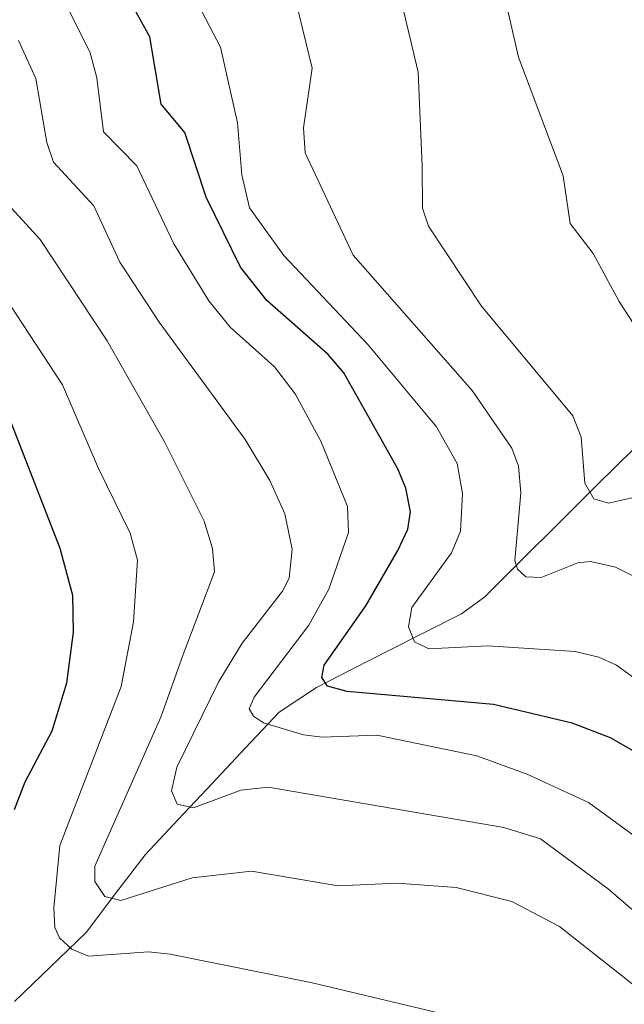
# Model space of a CAD drawing. Units: metres. Extents: x 664994 to 668453, y 4748920 to 4751316.
# Drawn here: x 668081 to 668138, y 4750171 to 4750263 of the extents above; entities that cross this region are included whole.
import ezdxf

# ---------------------------------------------------------------- set-up
doc = ezdxf.new("R2010")
doc.units = ezdxf.units.M
doc.header["$MEASUREMENT"] = 0
for name, color, linetype, lineweight in [('Corriente natural lineal', 142, 'Continuous', 13), ('Curva de nivel maestra', 36, 'Continuous', 30), ('Curva de nivel normal', 36, 'Continuous', 0)]:
    doc.layers.add(name, color=color, linetype=linetype, lineweight=lineweight)

# ---------------------------------------------------------------- blocks, each defined once
blk = doc.blocks.new('*U165')
at = {"layer": 'Curva de nivel normal', "color": 36, "linetype": 'Continuous', "lineweight": 0}
blk.add_polyline3d([(668143.08, 4750183.72, 855), (668134.66, 4750189.85, 855), (668129, 4750192.47, 855), (668124.23, 4750194.22, 855), (668114.85, 4750196.15, 855), (668109.74, 4750195.96, 855), (668107.97, 4750196.18, 855), (668104.23, 4750197.29, 855), (668103.29, 4750197.91, 855), (668102.89, 4750198.61, 855), (668103.36, 4750199.7, 855), (668108.47, 4750206.45, 855), (668110.36, 4750209.8, 855), (668112.21, 4750215.12, 855), (668112.12, 4750217.55, 855), (668109.62, 4750223.66, 855), (668107.21, 4750228.09, 855), (668105.26, 4750230.63, 855), (668101.13, 4750234.33, 855), (668099.11, 4750236.81, 855), (668095.84, 4750242.15, 855), (668092.38, 4750249.46, 855), (668089.26, 4750252.64, 855), (668088.63, 4750257.69, 855), (668088, 4750260.04, 855), (668084.36, 4750267.39, 855)], dxfattribs=at)
blk = doc.blocks.new('*U171')
at = {"layer": 'Curva de nivel normal', "color": 36, "linetype": 'Continuous', "lineweight": 0}
blk.add_polyline3d([(668078.93, 4750247.32, 865), (668083.32, 4750242.55, 865), (668089.59, 4750233.06, 865), (668094.97, 4750223.61, 865), (668098.67, 4750216.17, 865), (668099.46, 4750213.62, 865), (668099.64, 4750211.42, 865), (668096.73, 4750203.71, 865), (668094.63, 4750197.83, 865), (668088.43, 4750183.88, 865), (668088.44, 4750182.43, 865), (668089.37, 4750181.02, 865), (668090.87, 4750180.66, 865), (668097.56, 4750182.78, 865), (668103.12, 4750183.42, 865), (668111.23, 4750182.04, 865), (668116.76, 4750182.28, 865), (668122.28, 4750181.89, 865), (668127.51, 4750180.57, 865), (668131.95, 4750178.23, 865), (668152.24, 4750162.22, 865)], dxfattribs=at)
blk = doc.blocks.new('*U186')
at = {"layer": 'Curva de nivel normal', "color": 36, "linetype": 'Continuous', "lineweight": 0}
blk.add_polyline3d([(668077.3, 4750241.28, 870), (668085.42, 4750228.96, 870), (668088.78, 4750221.11, 870), (668091.76, 4750215.06, 870), (668092.44, 4750212.52, 870), (668092.07, 4750206.75, 870), (668090.91, 4750200.71, 870), (668085.16, 4750185.81, 870), (668084.6, 4750179.98, 870), (668084.71, 4750178.14, 870), (668085.15, 4750177.18, 870), (668086.3, 4750176.1, 870), (668087.86, 4750175.45, 870), (668093.47, 4750175.85, 870), (668095.49, 4750175.64, 870), (668108.67, 4750172.98, 870), (668122.73, 4750169.65, 870)], dxfattribs=at)
blk = doc.blocks.new('*U214')
at = {"layer": 'Curva de nivel normal', "color": 36, "linetype": 'Continuous', "lineweight": 0}
blk.add_polyline3d([(668148.15, 4750171.69, 860), (668136.55, 4750181.73, 860), (668130.18, 4750186.45, 860), (668126.75, 4750187.51, 860), (668104.68, 4750191.28, 860), (668102.11, 4750191, 860), (668097.68, 4750189.34, 860), (668096.16, 4750189.68, 860), (668095.61, 4750190.92, 860), (668096.12, 4750193.13, 860), (668100.06, 4750201.16, 860), (668102.25, 4750204.75, 860), (668106.03, 4750209.61, 860), (668106.63, 4750210.85, 860), (668106.91, 4750213.55, 860), (668106.23, 4750216.87, 860), (668104.83, 4750219.99, 860), (668102.51, 4750223.84, 860), (668094.47, 4750234.82, 860), (668090.78, 4750240.44, 860), (668088.35, 4750245.7, 860), (668084.58, 4750249.78, 860), (668083.94, 4750251.65, 860), (668082.92, 4750257.64, 860), (668081.3, 4750261.2, 860)], dxfattribs=at)
blk = doc.blocks.new('*U235')
at = {"layer": 'Curva de nivel maestra', "color": 36, "linetype": 'Continuous', "lineweight": 30}
blk.add_polyline3d([(668080.42, 4750225.87, 875), (668085.18, 4750213.65, 875), (668086.34, 4750209.26, 875), (668086.4, 4750205.8, 875), (668085.79, 4750201.01, 875), (668084.43, 4750196.53, 875), (668081.9, 4750191.73, 875), (668080.9, 4750189.14, 875)], dxfattribs=at)

msp = doc.modelspace()

# ---------------------------------------------------------------- linework, layer by layer
at = {"layer": 'Corriente natural lineal', "color": 142, "linetype": 'Continuous', "lineweight": 13}
msp.add_polyline3d([(668080.912, 4750171.191, 873.695), (668084.269, 4750174.43, 871.372), (668087.627, 4750177.669, 867.372), (668090.39, 4750181.306, 865.028), (668093.154, 4750184.943, 862.825), (668096.291, 4750188.28, 860.41), (668099.428, 4750191.618, 859.124), (668102.565, 4750194.955, 856.648), (668105.702, 4750198.293, 853.796), (668109.193, 4750200.62, 851.868), (668112.592, 4750202.341, 848.497), (668115.991, 4750204.062, 845.962), (668119.389, 4750205.783, 844.654), (668122.788, 4750207.504, 842.576), (668124.955, 4750209.108, 841.215), (668128.46, 4750212.588, 839.689), (668131.964, 4750216.067, 837.371), (668135.469, 4750219.547, 834.495), (668138.974, 4750223.026, 832.143)], dxfattribs=at)
at = {"layer": 'Curva de nivel maestra', "color": 36, "linetype": 'Continuous', "lineweight": 30}
msp.add_polyline3d([(668139.4, 4750194.36, 850), (668136.74, 4750195.9, 850), (668133.16, 4750197.26, 850), (668125.78, 4750199.02, 850), (668112.06, 4750200.24, 850), (668110.23, 4750200.74, 850), (668109.7, 4750201.54, 850), (668109.93, 4750202.69, 850), (668113.82, 4750208.24, 850), (668116.81, 4750213.44, 850), (668117.75, 4750215.43, 850), (668118.02, 4750217.04, 850), (668117.58, 4750219.27, 850), (668116.81, 4750221.07, 850), (668111.77, 4750230.07, 850), (668110.3, 4750231.8, 850), (668104.56, 4750236.85, 850), (668102.07, 4750239.97, 850), (668098.87, 4750246.51, 850), (668096.86, 4750252.58, 850), (668094.67, 4750255.24, 850), (668093.59, 4750261.53, 850), (668090.24, 4750267.6, 850)], dxfattribs=at)
at = {"layer": 'Curva de nivel normal', "color": 36, "linetype": 'Continuous', "lineweight": 0}
for points in [[(668143.03, 4750198.52, 845), (668137.29, 4750202.69, 845), (668135.63, 4750203.46, 845), (668133.44, 4750203.98, 845), (668125.24, 4750204.5, 845), (668119.71, 4750204.23, 845), (668118.38, 4750204.88, 845), (668117.83, 4750206.3, 845), (668118.13, 4750208.1, 845), (668121.86, 4750213.21, 845), (668122.7, 4750215.25, 845), (668122.89, 4750218.76, 845), (668122.39, 4750221.58, 845), (668120.43, 4750225.01, 845), (668114.05, 4750232.69, 845), (668106.14, 4750241.04, 845), (668102.93, 4750245.51, 845), (668102.2, 4750248.61, 845), (668101.79, 4750253.49, 845), (668100.2, 4750260.55, 845), (668098.11, 4750264.55, 845)], [(668140.66, 4750210.13, 840), (668137.2, 4750211.86, 840), (668134.85, 4750212.4, 840), (668133.68, 4750212.28, 840), (668130.24, 4750210.91, 840), (668128.82, 4750210.98, 840), (668128.03, 4750211.67, 840), (668127.77, 4750212.51, 840), (668128.35, 4750218.83, 840), (668128.12, 4750221.32, 840), (668127.51, 4750223, 840), (668123.79, 4750228.4, 840), (668112.65, 4750241.1, 840), (668108.14, 4750250.66, 840), (668107.98, 4750253.01, 840), (668108.79, 4750258.59, 840), (668107.29, 4750264.75, 840)], [(668117.24, 4750264.54, 835), (668118.73, 4750258.22, 835), (668119.1, 4750249.42, 835), (668119.14, 4750245.5, 835), (668119.68, 4750243.81, 835), (668124.67, 4750236.32, 835), (668133.21, 4750226.04, 835), (668133.99, 4750224.06, 835), (668134.32, 4750219.73, 835), (668135.16, 4750218.28, 835), (668136.55, 4750217.88, 835), (668140.38, 4750218.73, 835)], [(668142.33, 4750229.34, 830), (668137.55, 4750236.76, 830), (668135.12, 4750241.25, 830), (668132.95, 4750244.05, 830), (668132.3, 4750248.53, 830), (668128.12, 4750259.62, 830), (668127.15, 4750263.85, 830)]]:
    msp.add_polyline3d(points, dxfattribs=at)

# ---------------------------------------------------------------- block references
at = {"layer": 'Curva de nivel maestra', "color": 36, "linetype": 'Continuous', "lineweight": 30}
msp.add_blockref('*U235', (0, 0), dxfattribs=at)
at = {"layer": 'Curva de nivel normal', "color": 36, "linetype": 'Continuous', "lineweight": 0}
for name in ['*U171', '*U165', '*U186', '*U214']:
    msp.add_blockref(name, (0, 0), dxfattribs=at)

doc.saveas('drawing.dxf')
